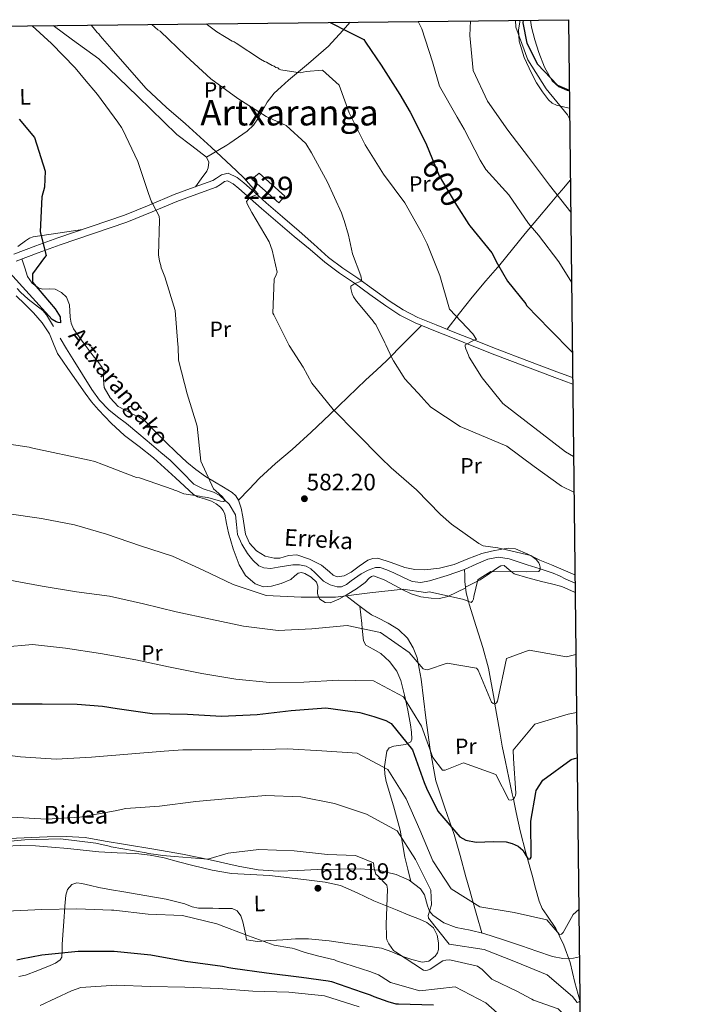
# Model space of a CAD drawing. Extents: x 573271 to 580132, y 742910 to 747613.
# Drawn here: x 579831 to 580132, y 747169 to 747613 of the extents above; entities that cross this region are included whole.
import ezdxf
from ezdxf.enums import TextEntityAlignment as Align

# ---------------------------------------------------------------- set-up
doc = ezdxf.new("R2010")
doc.units = 0
doc.header["$MEASUREMENT"] = 0
doc.linetypes.add('DGN Style 3', pattern=[108.220896, 77.30064, -30.920256])
for name, color, linetype in [('Nivel 1', 7, 'Continuous'), ('Nivel 11', 7, 'Continuous'), ('Nivel 15', 7, 'Continuous'), ('Nivel 21', 7, 'Continuous'), ('Nivel 36', 7, 'Continuous'), ('Nivel 37', 7, 'Continuous'), ('Nivel 4', 7, 'Continuous'), ('Nivel 41', 7, 'Continuous'), ('Nivel 43', 7, 'Continuous'), ('Nivel 44', 7, 'Continuous'), ('Nivel 45', 7, 'Continuous'), ('Nivel 48', 7, 'Continuous'), ('Nivel 5', 7, 'Continuous'), ('Nivel 52', 7, 'Continuous'), ('Nivel 61', 7, 'Continuous'), ('Nivel 7', 7, 'Continuous')]:
    doc.layers.add(name, color=color, linetype=linetype)
doc.styles.add('Style-arial', font='arial.shx', dxfattribs={"bigfont": 'arialbig.shx'})
doc.styles.add('Style-arialbd', font='arialbd.shx', dxfattribs={"bigfont": 'arialbdbig.shx'})
doc.styles.add('Style-ariali', font='ariali.shx', dxfattribs={"bigfont": 'arialibig.shx'})
doc.styles.add('Style-arialn', font='arialn.shx', dxfattribs={"bigfont": 'arialnbig.shx'})
doc.styles.add('Style-times', font='times.shx', dxfattribs={"bigfont": 'timesbig.shx'})

# ---------------------------------------------------------------- blocks, each defined once
blk = doc.blocks.new('5PATER_8')
at = {"layer": 'Nivel 7', "linetype": 'Continuous', "lineweight": 0}
h = blk.add_hatch(color=53, dxfattribs=at)
edge = h.paths.add_edge_path()
edge.add_ellipse((0, 0), major_axis=(-1.08, -1.12), ratio=0.999422, start_angle=0, end_angle=360)

msp = doc.modelspace()

# ---------------------------------------------------------------- linework, layer by layer
at = {"layer": 'Nivel 1', "color": 7, "linetype": 'Continuous', "lineweight": 30}
msp.add_polyline3d([(580057.295, 747612.518, 615.969), (580057.153, 747611.262, 615.975), (580058.911, 747602.175, 615.869), (580063.699, 747592.694, 616.82), (580072.704, 747583.227, 618.426), (580078.06, 747581.032, 618.547)], dxfattribs=at)
at = {"layer": 'Nivel 11', "color": 142, "linetype": 'DGN Style 3', "lineweight": 13}
for points in [[(579829.487, 747491.634, 573.835), (579830.991, 747489.904, 573.955), (579834.448, 747486.74, 574.189), (579837.688, 747484.209, 574.237), (579840.965, 747481.751, 574.163), (579842.708, 747479.718, 574.189), (579845.756, 747474.506, 574.484)], [(580030.916, 747364.967, 584.16), (580023.074, 747362.262, 584.243), (580015.113, 747359.918, 584.338), (580011.154, 747359.166, 584.166), (580007.265, 747359.58, 583.982), (580003.14, 747361.44, 583.753), (579999.043, 747363.446, 583.507), (579995.959, 747364.815, 583.027), (579992.862, 747365.88, 582.617), (579990.765, 747365.885, 582.618), (579987.563, 747364.652, 582.69), (579984.398, 747363.025, 582.736), (579979.876, 747359.819, 582.702), (579977.731, 747358.193, 582.682), (579975.485, 747357.17, 582.676), (579973.517, 747357.111, 582.725), (579970.382, 747358.127, 582.871), (579967.36, 747359.742, 582.914), (579963.556, 747363.411, 582.712), (579961.736, 747365.277, 582.577), (579959.507, 747366.526, 582.439), (579956.513, 747367.033, 582.273), (579953.51, 747367.101, 582.083), (579946.981, 747365.958, 581.134), (579943.731, 747365.395, 580.565), (579940.496, 747365.648, 580.184), (579938.286, 747366.635, 580.04), (579935.531, 747369.108, 579.913), (579933.132, 747372.195, 579.887), (579930.532, 747376.399, 579.952), (579928.657, 747380.801, 580.006), (579928.259, 747385.2, 580.006), (579927.74, 747389.613, 579.946), (579924.865, 747394.434, 579.75), (579920.754, 747398.35, 579.471), (579917.855, 747399.868, 579.283), (579913.143, 747401.253, 578.982), (579908.956, 747403.387, 578.7), (579903.717, 747408.826, 578.343), (579898.383, 747414.185, 577.988), (579894.129, 747417.732, 577.635), (579889.879, 747421.286, 577.275), (579884.276, 747426.032, 576.964), (579878.675, 747430.781, 576.682), (579874.669, 747433.829, 576.325), (579870.668, 747436.916, 575.97), (579866.515, 747441.211, 575.989), (579863.029, 747446.051, 576.029), (579858.781, 747452.774, 575.544), (579854.609, 747459.546, 575.079), (579851.673, 747464.406, 574.932), (579848.744, 747469.269, 574.783)], [(580080.65, 747358.852, 587.991), (580076.457, 747360.664, 587.899), (580073.67, 747362.042, 587.713), (580070.839, 747363.348, 587.425), (580064.993, 747365.254, 586.579), (580059.139, 747367.01, 585.881), (580055.035, 747368.42, 585.724), (580050.93, 747369.824, 585.585), (580046.159, 747370.465, 585.385), (580041.381, 747369.627, 585.169), (580036.132, 747367.336, 584.66), (580030.916, 747364.967, 584.16)], [(580082.843, 747170.761, 610.94), (580080.612, 747178.76, 610.156), (580079.571, 747183.316, 609.653), (580078.478, 747187.88, 609.147), (580075.617, 747195.637, 608.227), (580072.06, 747203.1, 607.248), (580067.966, 747209.216, 605.768), (580065.923, 747212.238, 604.902), (580064.462, 747215.554, 604.221), (580062.913, 747221.398, 603.451), (580061.406, 747227.253, 601.996), (580059.087, 747235.214, 600), (580058.507, 747237.206, 599.51), (580055.902, 747247.178, 597.325), (580054.141, 747255.523, 595.855), (580052.883, 747261.5, 595), (580052.38, 747263.89, 594.696), (580050.836, 747271.065, 593.808), (580049.292, 747278.26, 592.951), (580047.908, 747285.388, 592.128), (580046.609, 747292.554, 591.32), (580044.564, 747304.334, 590), (580044.175, 747306.578, 589.738), (580041.655, 747320.499, 587.854), (580039.091, 747329.87, 586.556), (580036.166, 747339.211, 585.529), (580032.974, 747349.385, 585.007), (580032.676, 747350.547, 585), (580031.671, 747354.471, 584.997), (580031.062, 747359.546, 584.993), (580030.989, 747362.256, 584.991), (580030.916, 747364.967, 584.16)]]:
    msp.add_polyline3d(points, dxfattribs=at)
at = {"layer": 'Nivel 15', "color": 1, "linetype": 'Continuous', "lineweight": 0}
msp.add_polyline3d([(579938.344, 747543.615, 588.316), (579949.964, 747533.153, 588.613), (579947.248, 747530.207, 588.138), (579935.14, 747540.824, 588.376), (579938.344, 747543.615, 588.316)], dxfattribs=at)
at = {"layer": 'Nivel 21', "color": 7, "linetype": 'DGN Style 3', "lineweight": 0}
for points in [[(580079.57, 747451.482, 599.108), (580072.498, 747454.109, 598.525), (580059.022, 747459.108, 597.089), (580045.584, 747464.222, 595.617), (580036.059, 747468.019, 594.654), (580026.551, 747471.842, 593.658), (580018.16, 747475.212, 592.632), (580009.795, 747478.599, 591.581), (580003.201, 747481.944, 590.775), (579996.997, 747486.052, 589.978), (579989.925, 747491.184, 589.054), (579982.869, 747496.321, 588.198), (579976.122, 747500.805, 587.861), (579969.644, 747505.63, 587.604), (579962.999, 747511.57, 586.961), (579956.354, 747517.509, 586.318), (579948.971, 747523.855, 585.981), (579941.617, 747530.176, 585.644), (579936.652, 747534.648, 584.991), (579931.471, 747539.192, 584.162), (579928.545, 747541.676, 584.239), (579924.484, 747543.6, 584.297), (579921.481, 747542.906, 583.925), (579919.124, 747541.317, 582.952), (579917.537, 747540.315, 582.276), (579909.184, 747537.236, 581.554), (579900.122, 747533.919, 580.793), (579888.873, 747529.199, 579.43), (579877.689, 747524.672, 578.098), (579862.781, 747519.58, 576.538), (579847.724, 747514.487, 575.269), (579837.771, 747510.795, 574.775), (579827.898, 747507.147, 574.595)], [(579822.154, 747243.512, 614.253), (579832.508, 747243.993, 614.359), (579842.863, 747244.411, 614.491), (579851.454, 747244.628, 614.611), (579860.026, 747244.134, 614.728), (579869.131, 747242.579, 614.731), (579878.196, 747240.956, 614.728), (579891.011, 747238.854, 614.929), (579903.824, 747236.735, 615.203), (579916.402, 747234.053, 615.577), (579928.983, 747231.213, 615.915), (579937.952, 747229.647, 615.943), (579946.979, 747229.004, 615.915), (579955.797, 747229.313, 616.097), (579964.615, 747229.704, 616.152), (579974.245, 747229.948, 615.743), (579983.874, 747230.1, 615.203), (579992.017, 747229.387, 614.778), (580000.093, 747227.546, 614.253), (580005.938, 747224.967, 613.195), (580011.018, 747221.041, 611.879), (580012.797, 747218.309, 611.357), (580014.194, 747213.355, 610.632), (580015.113, 747211.028, 610.333), (580016.667, 747209.131, 610.098), (580021.627, 747205.797, 609.893), (580027.095, 747203.592, 609.742), (580033.377, 747202.375, 609.238), (580039.592, 747200.992, 608.793), (580048.051, 747198.2, 608.545), (580056.496, 747195.37, 608.318), (580063.482, 747192.947, 607.893), (580070.476, 747190.522, 607.606), (580075.215, 747189.645, 607.606), (580080.036, 747189.828, 607.606), (580082.614, 747190.385, 607.606)]]:
    msp.add_polyline3d(points, dxfattribs=at)
at = {"layer": 'Nivel 21', "color": 7, "linetype": 'Continuous', "lineweight": 0}
msp.add_polyline3d([(580079.604, 747448.555, 599.189), (580071.547, 747451.548, 598.525), (580058.061, 747456.551, 597.089), (580044.593, 747461.677, 595.617), (580035.044, 747465.483, 594.654), (580025.533, 747469.308, 593.658), (580017.138, 747472.679, 592.632), (580008.663, 747476.111, 591.581), (580001.825, 747479.58, 590.775), (579995.44, 747483.807, 589.978), (579988.319, 747488.975, 589.054), (579981.309, 747494.079, 588.198), (579974.549, 747498.571, 587.861), (579967.915, 747503.512, 587.604), (579961.346, 747509.159, 586.981), (579954.169, 747514.967, 586.318), (579946.786, 747521.313, 585.981), (579939.403, 747527.659, 585.644), (579934.425, 747532.143, 584.991), (579929.281, 747536.654, 584.162), (579926.711, 747538.836, 584.239), (579924.103, 747540.072, 584.297), (579922.84, 747539.78, 583.925), (579920.956, 747538.51, 582.952), (579919.028, 747537.292, 582.276), (579910.34, 747534.09, 581.554), (579901.347, 747530.798, 580.793), (579890.15, 747526.1, 579.43), (579878.861, 747521.53, 578.098), (579863.86, 747516.406, 576.538), (579848.844, 747511.327, 575.269), (579838.935, 747507.652, 574.775), (579829.021, 747503.989, 574.595)], dxfattribs=at)
at = {"layer": 'Nivel 36', "color": 92, "linetype": 'Continuous', "lineweight": 0}
for points in [[(579979.45, 747611.631, 601.155), (579976.118, 747607.89, 600.778), (579969.568, 747600.795, 599.963), (579960.666, 747593.042, 597.626), (579951.666, 747585.44, 594.207), (579948.335, 747582.508, 592.401), (579945.121, 747579.573, 590.664), (579942.023, 747575.591, 589.282), (579938.113, 747568.527, 587.543), (579935.855, 747565.232, 586.833), (579933.004, 747562.543, 586.236), (579929.077, 747559.819, 585.603), (579925.124, 747557.097, 585.129), (579923.81, 747556.19, 585.018), (579914.706, 747550.753, 583.629)], [(580056.019, 747612.503, 615.702), (580055.257, 747608.204, 615.803), (580055.446, 747603.111, 615.904), (580057.689, 747595.732, 615.879), (580061.002, 747588.589, 615.904), (580063.351, 747584.329, 616.011), (580066.012, 747580.258, 616.126), (580068.778, 747576.609, 616.234), (580070.409, 747575.124, 616.291), (580072.314, 747574.163, 616.347), (580076.086, 747573.294, 616.506), (580078.155, 747572.869, 616.661)], [(580060.578, 747612.555, 616.655), (580061.098, 747609.405, 616.79), (580062.569, 747603.632, 617.499), (580064.389, 747597.945, 618.118), (580066.831, 747591.422, 618.232), (580070.359, 747585.202, 618.34), (580073.4, 747582.532, 618.455), (580077.073, 747580.885, 618.561), (580078.063, 747580.778, 618.557)], [(579909.806, 747537.465, 581.608), (579912.308, 747541.01, 582.686), (579914.809, 747544.556, 583.764), (579915.485, 747546.005, 583.958), (579915.681, 747548.566, 583.818), (579914.706, 747550.753, 583.629), (579908.047, 747555.958, 583.546), (579901.328, 747561.042, 583.36), (579883.791, 747578.066, 582.362), (579866.254, 747595.089, 581.365), (579854.374, 747603.748, 580.812), (579845.65, 747610.107, 580.405)], [(580078.534, 747540.381, 611.38), (580075.59, 747537.016, 610.591), (580072.532, 747533.384, 608.861), (580069.473, 747529.751, 607.131), (580063.847, 747523.171, 605.048), (580058.142, 747516.42, 603.57), (580052.481, 747509.312, 601.635), (580046.822, 747502.198, 599.712), (580040.511, 747495.019, 597.742), (580034.29, 747487.72, 596.032), (580028.696, 747480.474, 594.634), (580023.102, 747473.227, 593.236)], [(579829.756, 747510.549, 574.058), (579833.145, 747513.019, 574.566), (579834.926, 747514.22, 574.773), (579836.701, 747514.884, 574.916), (579847.762, 747516.563, 575.56), (579858.824, 747518.242, 576.205)], [(579831.535, 747504.918, 574.641), (579832.814, 747500.97, 574.594), (579834.093, 747497.021, 574.547), (579836.128, 747494.011, 574.58), (579839.255, 747491.822, 574.725), (579841.005, 747491.349, 574.823), (579843.817, 747491.529, 574.983), (579846.547, 747491.263, 575.14), (579849.324, 747489.853, 575.289), (579851.609, 747487.683, 575.437), (579852.992, 747484.227, 575.749), (579853.362, 747478.612, 576.457), (579853.722, 747475.914, 576.793), (579854.776, 747473.476, 577.04), (579859.109, 747467.326, 577.063), (579863.585, 747461.28, 577.04), (579865.693, 747458.687, 577.39), (579867.776, 747456.07, 577.692), (579868.478, 747454.011, 577.746), (579868.258, 747450.456, 577.8), (579868.615, 747447.015, 577.811), (579871.272, 747442.375, 577.781), (579874.952, 747438.431, 577.752), (579881.218, 747435.132, 577.709), (579884.388, 747433.687, 577.709), (579887.175, 747431.7, 577.752), (579891.759, 747427.058, 578.067), (579896.353, 747422.423, 578.464), (579901.067, 747417.877, 578.761), (579905.852, 747413.392, 579.057), (579909.919, 747410.032, 579.295), (579914.186, 747406.937, 579.532), (579918.226, 747404.48, 579.613), (579922.339, 747402.099, 579.651), (579926.195, 747399.595, 580.435), (579927.866, 747398.105, 580.961), (579929.128, 747396.273, 581.254), (579930.304, 747392.591, 580.541), (579931, 747388.768, 579.888), (579931.625, 747384.851, 580.244), (579932.31, 747380.933, 580.601), (579934.026, 747376.898, 580.932), (579937.177, 747373.384, 581.194), (579941.078, 747371.035, 581.003), (579945.231, 747370.001, 580.779), (579947.773, 747370.141, 580.873), (579951.619, 747371.242, 581.057), (579955.411, 747371.501, 581.194), (579961.062, 747369.57, 581.313), (579966.475, 747366.941, 581.432), (579970.047, 747363.963, 581.521), (579971.753, 747362.474, 581.566), (579973.581, 747361.605, 581.61), (579976.674, 747362.091, 581.632), (579979.788, 747363.704, 581.61), (579983.489, 747366.478, 581.258), (579987.33, 747369.138, 581.075), (579989.587, 747369.958, 581.273), (579991.852, 747370.083, 581.491), (579997.863, 747368.062, 582.015), (580003.963, 747365.859, 582.5), (580008.452, 747365.032, 582.525), (580012.961, 747364.755, 582.5), (580019.617, 747365.57, 583.016), (580026.205, 747367.263, 583.806), (580032.42, 747369.704, 585.025), (580038.61, 747372.109, 586.18), (580043.101, 747373.273, 586.5), (580047.651, 747374.161, 586.536), (580050.755, 747374.64, 586.346), (580053.8, 747374.317, 586.239), (580059.37, 747371.81, 586.534), (580064.87, 747369.191, 586.833), (580070.12, 747367.038, 587.075), (580075.364, 747364.866, 587.307), (580080.607, 747362.569, 587.471)], [(579828.952, 747488.279, 574.369), (579832.835, 747484.486, 574.728), (579836.733, 747480.684, 575.14), (579840.645, 747476.155, 575.194), (579844.052, 747471.222, 575.259), (579845.808, 747466.718, 575.532), (579847.641, 747462.281, 575.793), (579849.941, 747458.903, 575.75), (579852.256, 747455.538, 575.734), (579856.121, 747449.954, 576.063), (579860, 747444.382, 576.387), (579862.889, 747440.576, 576.569), (579866, 747436.927, 576.743), (579871.695, 747430.956, 576.97), (579877.795, 747425.415, 577.218), (579884.358, 747420.383, 577.666), (579890.869, 747415.295, 578.167), (579895.842, 747410.839, 578.467), (579900.771, 747406.35, 578.761), (579904.762, 747402.542, 579.372), (579908.796, 747398.758, 579.888), (579910.621, 747397.673, 579.918), (579913.795, 747396.805, 579.942), (579916.926, 747395.782, 579.948), (579919.056, 747394.568, 579.948), (579921.007, 747392.998, 579.948), (579922.168, 747391.529, 579.948), (579922.907, 747389.865, 579.948), (579923.76, 747385.705, 580.192), (579924.546, 747381.548, 580.66), (579926.701, 747374.274, 581.489), (579929.416, 747367.119, 582.322), (579932.267, 747362.314, 582.899), (579936.644, 747358.465, 583.39), (579940.32, 747357.22, 583.457), (579944.022, 747357.422, 583.271), (579948.389, 747358.65, 582.88), (579952.645, 747360.521, 582.5), (579954.347, 747361.949, 582.435), (579956.01, 747363.314, 582.381), (579957.483, 747363.561, 582.233), (579959.007, 747363.189, 582.084), (579961.805, 747361.489, 582.116), (579964.155, 747359.205, 582.441), (579964.815, 747357.438, 582.79), (579964.692, 747354.362, 583.463), (579964.907, 747352.888, 583.766), (579965.785, 747351.616, 583.984), (579968.095, 747350.137, 584.217), (579970.418, 747349.973, 584.34), (579974.275, 747351.542, 584.4), (579978.063, 747353.627, 584.458), (579982.194, 747356.326, 584.581), (579986.172, 747359.068, 584.696), (579988.015, 747361.011, 584.453), (579988.935, 747361.851, 584.266), (579989.939, 747362.108, 584.162), (579994.675, 747360.309, 584.148), (579999.463, 747357.692, 584.34), (580003.134, 747355.821, 584.722), (580006.874, 747353.977, 585.052), (580011.276, 747352.59, 584.933), (580015.801, 747351.982, 584.755), (580019.651, 747351.862, 584.751), (580023.32, 747352.721, 585.052), (580027.366, 747354.676, 585.8), (580031.412, 747356.629, 586.547)], [(580011.535, 747474.948, 591.937), (580003.742, 747467.058, 589.86), (579995.948, 747459.167, 587.782), (579991.27, 747454.795, 587.42), (579986.503, 747450.472, 587.248), (579978.386, 747442.641, 585.74), (579970.262, 747434.815, 584.221), (579961.774, 747426.87, 582.61), (579953.215, 747418.986, 581.432), (579945.783, 747412.709, 581.215), (579938.559, 747406.181, 581.254), (579933.844, 747401.227, 581.254), (579929.128, 747396.273, 581.254)], [(580031.366, 747357.013, 586.452), (580034.622, 747358.678, 586.197), (580037.877, 747360.344, 585.942), (580041.106, 747362.387, 586.06), (580044.22, 747364.63, 586.358), (580045.745, 747365.662, 586.379), (580047.27, 747366.691, 586.417), (580048.732, 747366.755, 586.497), (580050.947, 747364.773, 586.629), (580053.305, 747362.96, 586.773), (580059.376, 747361.219, 587.193), (580065.569, 747359.548, 587.545), (580070.118, 747358.46, 587.697), (580074.661, 747357.311, 587.842), (580080.444, 747354.776, 588.047), (580080.699, 747354.615, 588.057)], [(580038.714, 747201.187, 608.856), (580036.466, 747209.07, 605.56), (580034.217, 747216.953, 602.264), (580033.264, 747220.327, 601.234), (580031.552, 747226.491, 600.785), (580028.919, 747236.05, 601.74), (580026.261, 747245.509, 602.145), (580021.986, 747257.548, 601.114), (580018.035, 747269.691, 599.653), (580015.458, 747283.863, 597.272), (580013.48, 747298.127, 594.904), (580012.39, 747306.847, 593.662), (580011.325, 747315.584, 592.412), (580009.505, 747325.1, 590.723), (580007.823, 747329.65, 589.82), (580005.274, 747333.964, 588.969), (580001.192, 747337.867, 588.218), (579996.449, 747340.818, 587.663), (579991.504, 747343.325, 588.037), (579989.064, 747344.584, 588.246), (579986.834, 747346.043, 587.901), (579982.149, 747349.67, 586.175), (579977.464, 747353.297, 584.449)], [(579983.766, 747348.418, 586.771), (579984.572, 747340.584, 589.948), (579984.8, 747338.362, 590), (579985.377, 747332.751, 590.221), (579986.404, 747330.928, 590.347), (579989.794, 747329.119, 590.639), (579993.215, 747327.181, 591.016), (579997.174, 747323.491, 591.658), (580000.436, 747319.174, 592.436), (580002.202, 747314.894, 593.2), (580003.923, 747308.28, 594.488), (580004.44, 747305.847, 595), (580005.344, 747301.589, 595.952), (580006.608, 747295.027, 597.528), (580006.984, 747291.715, 598.364), (580007.122, 747288.498, 599.198), (580006.677, 747287.233, 599.553), (580005.156, 747286.528, 600), (580004.265, 747286.114, 600.269), (579999.122, 747285.347, 601.778), (579996.994, 747284.565, 602.447), (579995.857, 747283.019, 603.013), (579994.886, 747276.217, 604.859), (579994.899, 747275.621, 605), (579994.962, 747272.8, 605.651), (579995.537, 747269.417, 606.442), (579998.903, 747258.513, 609.074), (580001.955, 747247.48, 610.929), (580002.925, 747241.425, 612.268), (580004.045, 747235.364, 613.066), (580005.383, 747229.863, 613.029), (580006.721, 747224.362, 612.992)], [(579824.173, 747240.349, 615.025), (579830.934, 747240.553, 615.079), (579837.69, 747240.352, 615.143), (579844.945, 747239.8, 614.981), (579852.193, 747239.152, 614.847), (579859.163, 747238.426, 614.935), (579866.132, 747237.703, 615.025), (579874.469, 747237.294, 615.094), (579882.815, 747236.935, 615.143), (579889.255, 747236.183, 615.148), (579895.628, 747234.986, 615.143), (579902.094, 747233.266, 615.162), (579908.54, 747231.501, 615.203), (579917.175, 747229.502, 616.075), (579925.904, 747227.989, 616.983), (579934.485, 747227.436, 616.351), (579943.075, 747226.984, 615.618), (579951.994, 747226.01, 615.698), (579960.907, 747224.934, 616.093), (579968.087, 747224.042, 616.918), (579975.019, 747222.597, 617.755), (579982.594, 747219.268, 617.794), (579990.079, 747215.576, 616.983), (579995.284, 747213.496, 615.576), (580000.49, 747211.413, 614.194), (580005.507, 747209.39, 613.817), (580010.576, 747207.327, 613.482), (580013.865, 747205.858, 612.695), (580016.856, 747203.437, 612.116), (580018.597, 747200.115, 612.219), (580019.124, 747196.666, 612.473), (580019.147, 747193.658, 612.722), (580018.713, 747192.148, 612.857), (580017.74, 747190.659, 613.007), (580014.855, 747188.375, 613.478), (580011.783, 747187.997, 613.956), (580007.178, 747189.195, 614.213), (580002.603, 747190.718, 614.431), (579998.085, 747192.679, 615.106), (579993.495, 747194.249, 615.796), (579986.334, 747195.351, 615.988), (579979.144, 747196.26, 616.212), (579969.937, 747197.592, 617.883), (579960.662, 747198.545, 619.535), (579954.841, 747198.453, 620.048), (579949.012, 747198.079, 620.426), (579943.311, 747197.717, 620.678), (579937.608, 747197.374, 620.722), (579932.742, 747198.124, 620.604), (579932.184, 747200.788, 619.98), (579931.625, 747203.453, 619.357), (579930.989, 747206.196, 618.749), (579930.102, 747208.938, 618.526), (579928.537, 747211.162, 618.683), (579926.177, 747212.209, 618.883), (579923.224, 747212.225, 619.12), (579920.268, 747212.218, 619.357), (579917.594, 747212.265, 619.631), (579914.925, 747212.315, 619.654), (579911.12, 747212.39, 619.238), (579908.191, 747212.939, 619.034), (579904.977, 747214.246, 618.749), (579896.501, 747216.461, 618.052), (579886.969, 747218.046, 618.438), (579877.441, 747219.629, 618.883), (579871.842, 747220.607, 618.54), (579866.247, 747221.597, 618.289), (579862.381, 747222.488, 618.348), (579858.535, 747223.446, 618.408), (579856.31, 747223.721, 618.438), (579854.089, 747222.987, 618.467), (579852.084, 747220.764, 618.614), (579851.315, 747218.178, 619.061), (579850.905, 747213.29, 620.47), (579850.544, 747208.375, 621.969), (579850.132, 747202.224, 623.665), (579849.722, 747196.062, 625.055), (579849.658, 747193.174, 625.221), (579849.468, 747190.312, 625.293), (579848.804, 747188.984, 625.462), (579846.735, 747187.566, 625.728), (579844.334, 747186.526, 626.005), (579838.791, 747184.256, 626.841), (579833.217, 747182.182, 627.667), (579830.177, 747181.586, 627.416)]]:
    msp.add_polyline3d(points, dxfattribs=at)
at = {"layer": 'Nivel 4', "color": 30, "linetype": 'Continuous', "lineweight": 30, "flags": 128}
for points, elevation in [([(579970.325, 747611.527), (579978.679, 747607.301), (579985.503, 747603.848), (579986.347, 747602.582), (579988.786, 747598.874), (579993.285, 747592.273), (580001.734, 747579.064), (580006.44, 747571.004), (580013.531, 747557.041), (580019.536, 747542.328), (580027.344, 747529.199), (580032.884, 747520.513), (580033.262, 747519.788), (580043.157, 747507.609), (580045.799, 747502.715), (580050.226, 747494.925), (580058.444, 747484.638), (580058.82, 747484.004), (580069.264, 747473.078), (580079.437, 747462.926)], 600), ([(579830.262, 747567.922), (579837.283, 747559.596), (579842.032, 747544.443), (579841.692, 747537.279), (579840.481, 747532.855), (579839.825, 747517.152), (579842.481, 747506.46), (579841.762, 747505.53), (579836.377, 747498.283), (579836.305, 747497.089), (579836.348, 747494.52), (579846.55, 747482.485), (579848.815, 747478.761), (579848.949, 747476.194), (579847.847, 747476.267), (579847.017, 747476.528), (579845.163, 747477.599), (579834.788, 747488.988), (579825.908, 747498.751)], 575), ([(579825.129, 747304.424), (579840.617, 747304.371), (579856.429, 747304.24), (579867.814, 747303.33), (579874.44, 747302.362), (579890.198, 747300.053), (579906.173, 747299.764), (579921.509, 747298.902), (579937.472, 747299.661), (579952.856, 747301.461), (579968.491, 747302.619), (579983.763, 747300.466), (579990.075, 747298.768), (579995.421, 747296.978), (579997.778, 747295.554), (580007.44, 747283.734), (580012.7, 747269.036), (580013.7, 747266.467), (580018.828, 747256.043), (580028.728, 747244.548), (580031.49, 747242.968), (580036.179, 747242.057), (580044, 747242.314), (580049.648, 747242.221), (580052.319, 747241.447), (580055.076, 747240.27), (580057.196, 747238.441), (580057.772, 747237.48), (580059.585, 747234.356), (580060.389, 747234.527), (580060.944, 747235.341), (580060.747, 747251.552), (580062.93, 747264.404), (580063.161, 747265.294), (580066.168, 747270.09), (580078.882, 747279.279), (580080.489, 747279.782), (580081.568, 747280.097)], 600), ([(579829.342, 747189.058), (579831.259, 747189.562), (579840.531, 747191.277), (579856.855, 747192.918), (579873.038, 747192.954), (579889.562, 747191.233), (579905.3, 747188.38), (579921.83, 747186.177), (579924.722, 747185.572), (579926.488, 747185.273), (579941.735, 747183.215), (579957.462, 747181.163), (579969.499, 747179.547), (579970.945, 747179.244), (579984.783, 747174.445), (579988.324, 747173.206), (579990.094, 747172.587), (579996.371, 747170.26), (579999.909, 747169.181), (580001.191, 747169.197), (580016.899, 747168.747)], 625)]:
    msp.add_lwpolyline(points, dxfattribs=dict(at, elevation=elevation))
at = {"layer": 'Nivel 5', "color": 30, "linetype": 'Continuous', "lineweight": 0, "flags": 128}
for points, elevation in [([(580009.964, 747611.979), (580011.649, 747608.7), (580016.432, 747593.744), (580019.6, 747582.721), (580027.635, 747568.853), (580030.767, 747563.453), (580037.886, 747549.454), (580040.538, 747545.309), (580050.829, 747533.831), (580059.652, 747520.951), (580064.216, 747515.632), (580073.427, 747503.562), (580079.068, 747494.506)], 605), ([(580033.637, 747612.248), (580033.206, 747605.568), (580034.729, 747589.927), (580041.214, 747576.09), (580050.328, 747562.985), (580059.712, 747550.86), (580069.221, 747538.106), (580078.701, 747526.04)], 610), ([(580053.844, 747612.478), (580054.022, 747609.363), (580059.431, 747594.704), (580067.685, 747581.528), (580077.289, 747569.923), (580078.212, 747568.002)], 615), ([(579819.688, 747422.331), (579834.757, 747420.097), (579836.419, 747419.67), (579861.794, 747414.189), (579864.372, 747413.682), (579867.604, 747412.451), (579881.92, 747406.908), (579883.212, 747406.471), (579884.591, 747406.31), (579899.728, 747401.056), (579900.561, 747400.612), (579901.391, 747400.35), (579904.532, 747399.118), (579911.524, 747398.041), (579912.906, 747397.697), (579915.296, 747397.462), (579921.014, 747395.722), (579922.302, 747395.559), (579923.028, 747396.03), (579921.9, 747397.663), (579918.825, 747400.457), (579917.894, 747401.267), (579912.087, 747413.834), (579910.54, 747429.592), (579905.985, 747444.106), (579902.165, 747458.633), (579902.151, 747459.459), (579901.87, 747465.327), (579901.853, 747466.336), (579900.588, 747481.64), (579895.93, 747496.887), (579894.779, 747499.896), (579894.303, 747500.897), (579894.101, 747501.995), (579893.519, 747503.913), (579893.011, 747506.841), (579893.579, 747522.358), (579893.365, 747524.19), (579890.333, 747529.92), (579889.954, 747530.648), (579888.607, 747534.388), (579883.777, 747548.898), (579877.025, 747563.101), (579876.456, 747564.193), (579874.765, 747566.55), (579865.566, 747578.969), (579859.76, 747585.938), (579855.546, 747591.007), (579844.902, 747602.025), (579836.241, 747610)], 580), ([(579862.806, 747610.303), (579863.643, 747609.292), (579865.516, 747607.029), (579866.262, 747606.307), (579866.826, 747605.49), (579871.035, 747600.697), (579871.693, 747599.79), (579882.076, 747587.942), (579887.594, 747581.702), (579896.729, 747573.137), (579905.201, 747565.845), (579916.756, 747555.301), (579928.221, 747544.572), (579931.484, 747541.506), (579937.938, 747534.181), (579937.117, 747533.892), (579934.565, 747532.84), (579933.839, 747532.369), (579932.764, 747530.791), (579932.964, 747529.785), (579935.141, 747525.784), (579942.977, 747512.608), (579944.324, 747508.868), (579946.509, 747498.903), (579946.068, 747497.794), (579945.183, 747495.852), (579944.613, 747480.518), (579944.993, 747479.699), (579951.921, 747465.958), (579958.232, 747456.152), (579962.088, 747448.9), (579971.767, 747437.11), (579982.419, 747426.316), (579993.163, 747415.344), (579997.784, 747410.834), (580009.277, 747400.811), (580020.111, 747389.751), (580024.998, 747385.468), (580037.281, 747376.753), (580039.264, 747375.702), (580045.856, 747374.798), (580060.717, 747371.263), (580063.157, 747369.412), (580064.339, 747367.949), (580064.707, 747367.148), (580064.989, 747366.032), (580064.913, 747364.957), (580064.297, 747364.054), (580058.927, 747363.899), (580042.809, 747364.016), (580037.92, 747361.047), (580036.944, 747360.319), (580035.111, 747352.775), (580034.901, 747351.609), (580034.465, 747350.618), (580033.845, 747350.074), (580030.516, 747351.421), (580015.073, 747354.904), (580013.241, 747354.613), (580003.284, 747356.149), (579988.172, 747354.487), (579972.841, 747352.51), (579957.262, 747352.455), (579941.494, 747353.248), (579926.749, 747358.262), (579913.151, 747364.633), (579899.329, 747371.045), (579884.902, 747375.705), (579869.706, 747380.937), (579855.285, 747385.104), (579840.431, 747388.013), (579824.736, 747390.194)], 585), ([(580080.173, 747399.763), (580074.541, 747402.485), (580062.301, 747411.402), (580049.923, 747420.541), (580028.902, 747429.413), (580015.74, 747438.156), (580012.388, 747441.758), (580011.735, 747442.57), (580004.007, 747450.854), (580003.255, 747452.121), (579998.843, 747458.997), (579998.367, 747460.087), (579995.431, 747466.164), (579995.051, 747467.072), (579990.981, 747475.325), (579990.329, 747476.046), (579989.766, 747476.951), (579989.115, 747477.58), (579982.21, 747485.878), (579980.899, 747487.776), (579980.236, 747489.136), (579979.738, 747491.597), (579979.721, 747492.603), (579981.075, 747493.631), (579981.892, 747494.01), (579983.528, 747494.586), (579984.621, 747494.879), (579984.123, 747497.339), (579980.392, 747507.244), (579978.698, 747515.628), (579976.76, 747522.179), (579976.38, 747522.996), (579975.421, 747525.723), (579969.247, 747539.519), (579961.986, 747552.748), (579959.448, 747556.912), (579950.535, 747564.993), (579941.598, 747569.051), (579928.843, 747577.25), (579916.626, 747586.099), (579905.388, 747596.519), (579893.774, 747607.573), (579892.758, 747608.196), (579890.056, 747610.613)], 590), ([(579914.479, 747610.891), (579919.321, 747607.233), (579922.738, 747605.187), (579923.57, 747604.652), (579926.248, 747603.051), (579927.168, 747602.701), (579928, 747602.166), (579939, 747595.034), (579940.755, 747593.966), (579941.675, 747593.615), (579942.414, 747593.17), (579944.261, 747592.104), (579945.181, 747591.754), (579945.922, 747591.217), (579946.747, 747591.048), (579947.488, 747590.512), (579948.225, 747590.158), (579956.935, 747588.749), (579959.576, 747589.433), (579966.881, 747590.012), (579974.4, 747583.279), (579978.998, 747570.737), (579986.096, 747556.317), (579994.452, 747543.197), (580003.994, 747530.28), (580011.345, 747517.144), (580014.087, 747511.703), (580019.811, 747497.443), (580024.087, 747482.244), (580034.604, 747471.172), (580036.292, 747468.64), (580035.471, 747468.535), (580031.211, 747466.269), (580031.225, 747465.446), (580031.517, 747464.354), (580032.662, 747461.539), (580033.042, 747460.631), (580038.492, 747451.852), (580038.865, 747451.401), (580048.193, 747439.84), (580076.379, 747418.041), (580079.984, 747415.956)], 595), ([(579824.506, 747360.405), (579840.704, 747357.379), (579856.136, 747354.836), (579871.022, 747352.89), (579886.285, 747349.472), (579900.967, 747345.957), (579916.499, 747342.542), (579931.354, 747339.477), (579946.913, 747337.495), (579962.125, 747338.262), (579977.977, 747339.798), (579993.058, 747336.624), (580005.972, 747327.581), (580012.306, 747320.271), (580013.363, 747319.859), (580014.17, 747319.734), (580023.11, 747322.731), (580036.345, 747320.43), (580037.048, 747319.632), (580043.066, 747305.223), (580043.745, 747304.582), (580044.599, 747304.324), (580045.332, 747304.803), (580045.703, 747305.568), (580049.824, 747324.857), (580060.056, 747328.647), (580076.842, 747325.578), (580081.025, 747326.653)], 590), ([(579822.977, 747330.024), (579836.281, 747331.193), (579851.21, 747329.472), (579866.931, 747327.044), (579882.881, 747324.239), (579897.603, 747321.06), (579912.593, 747318.042), (579927.889, 747315.586), (579943.106, 747314.048), (579958.504, 747314.235), (579974.028, 747315.118), (579989.858, 747314.818), (580003.354, 747307.595), (580011.55, 747294.399), (580016.691, 747280.292), (580021.014, 747274.57), (580022.133, 747274.583), (580022.936, 747274.839), (580030.354, 747277.795), (580044.944, 747272.645), (580050.769, 747261.12), (580051.891, 747260.955), (580052.891, 747261.504), (580053.421, 747262.16), (580053.813, 747263.06), (580054.068, 747264.16), (580052.96, 747279.748), (580052.803, 747283.507), (580062.487, 747295.22), (580077.519, 747299.745), (580081.33, 747300.52)], 595), ([(579814.858, 747282.512), (579830.957, 747280.467), (579847.042, 747279.494), (579862.959, 747280.418), (579879.309, 747281.738), (579895.61, 747283.056), (579904.077, 747283.695), (579919.616, 747283.64), (579935.057, 747283.633), (579951.223, 747284.074), (579966.673, 747283.287), (579982.614, 747282.117), (579996.39, 747274.833), (580004.588, 747261.635), (580010.7, 747247.681), (580016.568, 747233.725), (580024.809, 747221.015), (580037.766, 747212.941), (580053.188, 747210.449), (580067.89, 747207.121), (580073.621, 747200.469), (580074.495, 747200.626), (580075.363, 747201.367), (580079.844, 747209.41), (580082.365, 747211.742)], 605), ([(579827.019, 747253.408), (579842.618, 747252.428), (579857.658, 747253.293), (579873.599, 747256.215), (579878.409, 747257.247), (579893.495, 747258.356), (579909.836, 747260.357), (579924.918, 747261.807), (579941.462, 747263.178), (579957.107, 747262.442), (579972.389, 747259.462), (579986.719, 747254.668), (580000.496, 747247.237), (580008.74, 747234.235), (580015.726, 747220.487), (580016.002, 747213.866), (580014.453, 747209.025), (580014.613, 747207.858), (580024.012, 747196.039), (580039.676, 747193.697), (580053.869, 747188.122), (580068.162, 747182.353), (580079.485, 747172.457), (580081.66, 747169.853), (580082.582, 747170.157), (580082.847, 747170.407)], 610), ([(579823.242, 747242.156), (579832.877, 747243.157), (579848.87, 747243.513), (579864.81, 747241.616), (579870.856, 747240.243), (579871.824, 747239.933), (579887.533, 747237.23), (579888.42, 747237), (579892.044, 747236.481), (579894.943, 747236.034), (579900.254, 747235.616), (579915.221, 747234.432), (579924.433, 747237.116), (579938.239, 747238.812), (579954.164, 747238.202), (579969.217, 747236.536), (579981.764, 747236.045), (579989.923, 747232.768), (579990.195, 747230.199), (579990.95, 747227.636), (579991.844, 747226.843), (579995.914, 747222.632), (579996.257, 747220.948), (579995.647, 747204.943), (579995.789, 747199.88), (579995.801, 747198.915), (579995.973, 747198.033)], 615), ([(579824.582, 747210.952), (579840.49, 747211.709), (579856.242, 747212.061), (579871.925, 747211.448), (579872.889, 747211.46), (579888.347, 747209.558), (579903.868, 747209.103), (579919.269, 747205.271), (579933.645, 747199.819), (579945.191, 747195.618), (579952.2, 747194.417), (579953.327, 747194.27), (579954.295, 747193.96), (579959.058, 747192.33), (579965.268, 747190.718), (579972.282, 747189.034), (579973.252, 747188.644), (579988.182, 747183.842), (579992.14, 747182.282), (579993.355, 747181.493), (579997.488, 747178.81), (580010.798, 747175.033), (580026.692, 747176.914), (580040.446, 747169.686), (580051.904, 747159.616)], 620), ([(579995.973, 747198.033), (579996.798, 747196.275), (579997.861, 747194.76), (579998.924, 747193.326), (579999.736, 747192.613), (580012.378, 747184.326), (580013.263, 747184.256), (580014.226, 747184.428), (580015.346, 747184.844), (580021.169, 747188.613), (580022.452, 747188.869), (580024.218, 747189.052), (580036.714, 747186.149), (580038.822, 747184.647), (580043.216, 747180.279), (580055.022, 747174.635), (580056.397, 747173.928), (580061.172, 747171.253), (580061.98, 747170.941), (580073.043, 747166.896), (580083.008, 747156.594)], 615), ([(579839.735, 747168.487), (579853.964, 747175.091), (579858.047, 747176.507), (579873.95, 747177.665), (579889.473, 747176.97), (579904.992, 747176.676), (579920.112, 747176.137), (579935.482, 747174.877), (579951.726, 747174.431), (579967.824, 747172.778), (579983.479, 747167.824)], 630)]:
    msp.add_lwpolyline(points, dxfattribs=dict(at, elevation=elevation))
at = {"layer": 'Nivel 52', "color": 1, "linetype": 'Continuous', "lineweight": 0}
msp.add_3dface([(579938.344, 747543.615, 588.316), (579935.14, 747540.824, 588.376), (579947.248, 747530.207, 588.138), (579949.964, 747533.153, 588.613)], dxfattribs=at)
at = {"layer": 'Nivel 61', "color": 7, "linetype": 'Continuous', "lineweight": 30, "flags": 128}
msp.add_lwpolyline([(573271.43, 747536.95), (576674.54, 747573.99), (580077.69, 747612.75), (580104.66, 745299.29), (580131.66, 742985.84), (576726.22, 742947.09), (573320.82, 742910.06), (573296.12, 745223.5)], close=True, dxfattribs=at)

# ---------------------------------------------------------------- block references
at = {"layer": 'Nivel 7', "color": 53, "linetype": 'Continuous', "lineweight": 0}
for p in [(579958.79, 747396.86, 582.196), (579964.862, 747221.309, 618.194)]:
    msp.add_blockref('5PATER_8', p, dxfattribs=at)

# ---------------------------------------------------------------- texts
at = {"layer": 'Nivel 37', "color": 92, "linetype": 'Continuous', "lineweight": 0, "style": 'Style-arialn'}
for s, rotation, p in [('Pr', 0.69697, (579918.381, 747581.09, 589.345)), ('L', 0.95396, (579833.009, 747577.991, 576.242)), ('Pr', 0.69697, (580010.763, 747538.748, 597.664)), ('Pr', 0.69697, (579920.907, 747473.227, 582.233)), ('Pr', 0.69697, (580033.839, 747411.71, 588.199)), ('Pr', 0.69697, (579890.133, 747327.353, 594.087)), ('Pr', 0.69697, (580031.482, 747285.283, 594.34)), ('L', 0.69697, (579938.533, 747214.464, 617.708))]:
    msp.add_text(s, height=7, rotation=rotation, dxfattribs=at).set_placement(p, align=Align.MIDDLE_CENTER)
at = {"layer": 'Nivel 41', "color": 30, "linetype": 'Continuous', "lineweight": 0, "style": 'Style-arialbd'}
msp.add_text('600', height=10, rotation=300.74054, dxfattribs=at).set_placement((580021.159, 747539.599, 600), align=Align.MIDDLE_CENTER)
at = {"layer": 'Nivel 41', "color": 7, "linetype": 'Continuous', "lineweight": 0, "style": 'Style-arial'}
for s, p in [('582.20', (579959.752, 747400.61, 582.196)), ('618.19', (579965.824, 747225.059, 618.194))]:
    msp.add_text(s, height=7.5, dxfattribs=at).set_placement(p)
at = {"layer": 'Nivel 43', "color": 4, "linetype": 'Continuous', "lineweight": 0, "style": 'Style-times'}
for s, rotation, p in [('Artxarangako', 309.063, (579852.16, 747470.166, 575.08)), ('Erreka', 356.702, (579949.483, 747375.794, 580.827))]:
    msp.add_text(s, height=7.5, rotation=rotation, dxfattribs=at).set_placement(p)
at = {"layer": 'Nivel 44', "color": 7, "linetype": 'Continuous', "lineweight": 0, "style": 'Style-ariali'}
msp.add_text('Bidea', height=8, dxfattribs=at).set_placement((579855.879, 747250.41, 611.53), align=Align.CENTER)
at = {"layer": 'Nivel 45', "color": 7, "linetype": 'Continuous', "lineweight": 0, "style": 'Style-times'}
msp.add_text('Artxaranga', height=11.5, dxfattribs=at).set_placement((579952.092, 747570.842, 591.199), align=Align.MIDDLE_CENTER)
at = {"layer": 'Nivel 48', "color": 7, "linetype": 'Continuous', "lineweight": 0, "style": 'Style-arialn'}
msp.add_text('229', height=10, dxfattribs=at).set_placement((579942.618, 747536.987, 585.959), align=Align.MIDDLE_CENTER)

doc.saveas('drawing.dxf')
